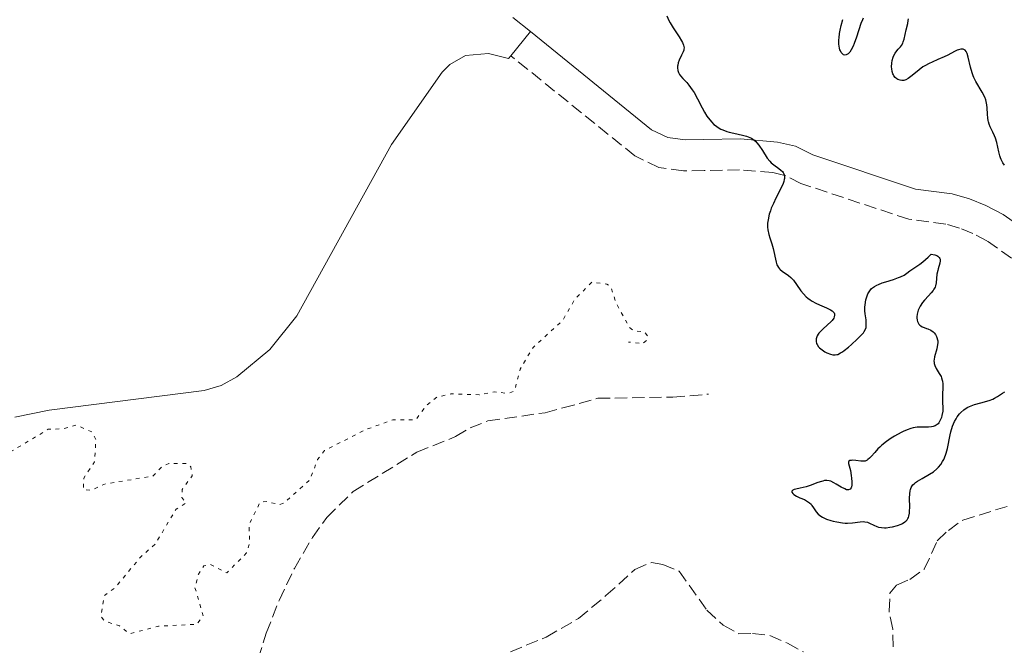
# Model space of a CAD drawing. Units: metres. Extents: x 622061 to 625539, y 4673975 to 4676348.
# Drawn here: x 623532 to 623672, y 4675931 to 4676020 of the extents above; entities that cross this region are included whole.
import ezdxf

# ---------------------------------------------------------------- set-up
doc = ezdxf.new("R2010")
doc.units = ezdxf.units.M
doc.header["$MEASUREMENT"] = 0
doc.linetypes.add('DGN Style 3', pattern=[2.435890702152634, 1.739921930109024, -0.6959687720436097])
doc.linetypes.add('DGN Style 5', pattern=[1.217945351076317, 0.5219765790327072, -0.6959687720436097])
for name, color, linetype, lineweight in [('Barranco lineal', 142, 'DGN Style 3', 13), ('Camino', 7, 'DGN Style 3', 0), ('Curva de nivel auxiliar', 30, 'DGN Style 5', 0), ('Curva de nivel directora', 30, 'Continuous', 30), ('Línea de cambio de uso (parcela vista)', 92, 'Continuous', 0), ('Margen derecho', 7, 'Continuous', 0)]:
    doc.layers.add(name, color=color, linetype=linetype, lineweight=lineweight)

msp = doc.modelspace()

# ---------------------------------------------------------------- linework, layer by layer
at = {"layer": 'Barranco lineal', "color": 142, "linetype": 'DGN Style 3', "lineweight": 13}
for points in [[(623560.3499999996, 4675910.5, 294.8999999999942), (623564.6900000004, 4675924.810000001, 296.2799999999988), (623567.3300000001, 4675933.130000001, 296.3899999999995), (623569.1500000004, 4675937.789999999, 296.3899999999995), (623571.3099999996, 4675942.32, 296.3899999999995), (623573.8700000001, 4675946.67, 296.3899999999995), (623575.9100000003, 4675949.529999999, 296.3899999999995), (623579.6200000001, 4675953.180000001, 296.3899999999995), (623588.6500000004, 4675958.76, 296.3899999999995), (623594.1500000004, 4675960.960000001, 296.3899999999995), (623596.2000000002, 4675962.199999999, 297.1300000000047), (623598.6900000004, 4675963.180000001, 297.1399999999995), (623606.8099999996, 4675964.350000001, 297.1399999999995), (623609.3399999999, 4675965.029999999, 297.1399999999995), (623611.6600000003, 4675965.65, 297.8699999999953), (623614.2800000003, 4675966.380000001, 297.8800000000047), (623624.8899999997, 4675966.560000001, 297.8800000000047), (623629.9699999997, 4675966.970000001, 297.8800000000047)], [(623656.0999999996, 4675931.189999999, 296.7599999999948), (623656.0599999996, 4675933.730000001, 296.7599999999948), (623655.54, 4675936.27, 296.7599999999948), (623655.6600000003, 4675938.810000001, 297.1300000000047), (623656.5899999999, 4675939.939999999, 297.1300000000047), (623658.4900000002, 4675940.76, 297.5099999999948), (623660.5099999999, 4675942.199999999, 297.8699999999953), (623662.3700000001, 4675946.230000001, 298.6199999999953), (623663.9299999997, 4675947.689999999, 299), (623665.9600000001, 4675949.15, 299), (623673.0899999999, 4675951.34, 298.6199999999953)], [(623599.6600000003, 4675929.58, 295.6399999999995), (623606.9699999997, 4675932.59, 295.6399999999995), (623611.54, 4675935.210000001, 295.6399999999995), (623615.4400000004, 4675938.460000001, 296.3800000000047), (623619.5300000003, 4675942.180000001, 296.3899999999995), (623621.8899999997, 4675943.17, 296.3899999999995), (623623.4900000002, 4675942.880000001, 296.3899999999995), (623625.79, 4675941.91, 296.3899999999995), (623629.7400000002, 4675936.41, 296.3899999999995), (623632.0599999996, 4675934.279999999, 296.3899999999995), (623634.2400000002, 4675933.060000001, 296.3899999999995), (623636.2100000001, 4675933.08, 296.3899999999995), (623638.6699999999, 4675932.83, 296.7599999999948), (623641.1600000003, 4675931.730000001, 296.7599999999948), (623643.4000000004, 4675930.5, 296.7599999999948)]]:
    msp.add_polyline3d(points, dxfattribs=at)
at = {"layer": 'Camino', "color": 7, "linetype": 'DGN Style 3', "lineweight": 0}
msp.add_polyline3d([(623672.8900000004, 4675986.210000002, 300.7200000000012), (623669.399999999, 4675988.660000003, 300.3999999999941), (623667.4200000009, 4675989.719999999, 300.4799999999959), (623665.4999999986, 4675990.470000001, 300.6100000000008), (623663.5699999996, 4675991.04, 300.5899999999965), (623658.3199999993, 4675991.720000001, 300.449999999997), (623643.0399999997, 4675996.789999999, 300.1699999999982), (623640.7899999986, 4675997.930000002, 300.1600000000035), (623639.0599999987, 4675998.330000004, 299.9700000000012), (623634.3700000015, 4675998.720000001, 299.6699999999983), (623629.3400000001, 4675998.63, 299.2400000000052), (623626.3999999987, 4675998.57, 299.1300000000047), (623622.9400000008, 4675999.050000001, 299.1699999999983), (623619.55, 4676000.680000001, 299.1199999999953), (623601.9600000014, 4676014.870000003, 299.0899999999966)], dxfattribs=at)
at = {"layer": 'Curva de nivel auxiliar', "color": 30, "linetype": 'DGN Style 5', "lineweight": 0, "elevation": 297.5, "flags": 128}
msp.add_lwpolyline([(623486.0300000014, 4675935.440000001), (623486.5000000009, 4675935.890000001), (623489.0100000009, 4675936.499999999), (623491.3800000002, 4675938.34), (623492.3700000005, 4675938.699999999), (623494.3799999999, 4675937.579999999), (623496.51, 4675937.499999999), (623498.4700000002, 4675935.470000002), (623499.4500000015, 4675935.829999999), (623502.4800000002, 4675939.92), (623503.1799999998, 4675942.55), (623504.4100000013, 4675945.160000001), (623508.1399999997, 4675948.429999999), (623510.3800000015, 4675952.220000001), (623513.0400000014, 4675953.509999999), (623515.4800000022, 4675955.53), (623516.7500000017, 4675955.619999999), (623518.4900000007, 4675956.8), (623519.4400000006, 4675956.96), (623523.4100000004, 4675955.42), (623524.5700000004, 4675954.32), (623524.7300000014, 4675953.349999999), (623524.0800000011, 4675951.58), (623524.0800000011, 4675950.999999999), (623524.5200000014, 4675950.449999999), (623525.390000001, 4675950.930000001), (623525.9000000004, 4675952.51), (623527.4400000004, 4675953.939999999), (623528.2400000007, 4675955.470000001), (623530.7599999997, 4675958.599999999), (623536.4700000006, 4675962.000000001), (623538.5800000007, 4675962.079999999), (623540.4100000013, 4675962.59), (623542.6599999998, 4675961.63), (623543.2000000007, 4675960.560000001), (623543.0300000008, 4675957.4), (623541.4800000018, 4675955.099999999), (623541.4300000004, 4675953.429999999), (623542.5500000003, 4675953.390000001), (623544.5700000009, 4675954.279999998), (623551.2600000007, 4675955.369999999), (623552.5599999994, 4675956.699999999), (623553.5300000017, 4675957.180000001), (623556.1, 4675957.139999999), (623556.650000002, 4675956.689999999), (623556.8600000021, 4675955.430000001), (623555.4400000006, 4675953.489999999), (623555.3900000014, 4675952.359999998), (623555.9900000005, 4675951.560000001), (623554.5599999998, 4675950.699999999), (623551.6000000006, 4675945.730000001), (623549.5500000009, 4675943.949999999), (623545.9299999998, 4675939.579999999), (623544.4099999999, 4675938.48), (623543.9299999994, 4675935.509999999), (623544.4700000002, 4675934.850000001), (623546.5300000011, 4675934.180000001), (623547.9999999997, 4675933.07), (623552.0800000011, 4675934.13), (623557.5000000015, 4675934.4), (623558.4100000011, 4675935.619999999), (623557.230000001, 4675939.600000001), (623557.7300000016, 4675941.49), (623558.4800000006, 4675942.659999999), (623559.4000000014, 4675942.87), (623561.7500000005, 4675941.679999999), (623564.5399999999, 4675944.499999999), (623565.0000000005, 4675945.99), (623564.8799999997, 4675948.480000001), (623566.4800000001, 4675951.689999999), (623567.400000001, 4675951.779999999), (623569.1900000013, 4675951.34), (623569.8700000008, 4675951.560000001), (623573.540000001, 4675954.88), (623574.6000000006, 4675957.699999998), (623575.5700000006, 4675958.99), (623581.4500000014, 4675961.960000001), (623585.2500000012, 4675963.349999999), (623588.49, 4675963.319999999), (623590.05, 4675965.409999999), (623591.4900000017, 4675966.55), (623593.49, 4675967.019999999), (623597.4800000021, 4675966.890000002), (623599.600000001, 4675967.279999998), (623601.5900000003, 4675967.09), (623602.4800000021, 4675967.390000001), (623603.3000000003, 4675970.519999999), (623605.1100000008, 4675973.57), (623609.2700000004, 4675977.350000001), (623611.0600000008, 4675980.430000001), (623613.4200000011, 4675982.800000002), (623615.5800000003, 4675982.54), (623616.1600000014, 4675982.119999999), (623616.85, 4675979.9), (623618.7699999999, 4675976.409999998), (623619.4600000007, 4675975.92), (623620.8799999999, 4675975.779999998), (623621.3300000015, 4675975.180000001), (623621.2000000018, 4675974.550000001), (623620.6100000017, 4675974.109999998), (623618.6200000001, 4675974.350000001)], dxfattribs=at)
at = {"layer": 'Curva de nivel directora', "color": 30, "linetype": 'Continuous', "lineweight": 30, "elevation": 300, "flags": 128}
for points in [[(623624.0699999996, 4676020.5), (623624.3600000001, 4676019.850000001)], [(623624.3600000001, 4676019.850000001), (623624.5399999989, 4676019.51), (623624.9500000002, 4676018.83), (623625.8099999985, 4676017.520000001), (623626.1500000005, 4676016.980000001), (623626.2800000003, 4676016.74), (623626.4399999988, 4676016.34), (623626.4999999992, 4676016), (623626.4900000002, 4676015.800000002), (623626.4700000001, 4676015.67), (623626.3799999985, 4676015.41), (623626.1599999995, 4676014.940000001), (623625.8199999997, 4676014.240000002), (623625.6799999989, 4676013.880000002), (623625.5999999985, 4676013.550000001), (623625.5800000007, 4676013.380000001), (623625.5699999994, 4676013.130000001), (623625.6199999985, 4676012.76), (623625.7100000002, 4676012.510000002), (623625.7599999993, 4676012.390000001), (623625.8699999988, 4676012.210000002), (623625.9999999985, 4676012.03), (623626.3400000005, 4676011.660000003), (623626.8899999983, 4676011.080000001), (623627.1899999998, 4676010.720000001), (623627.6700000004, 4676010.060000001), (623627.9099999996, 4676009.660000001), (623628.3900000001, 4676008.780000002), (623629.0499999997, 4676007.510000002), (623629.3899999993, 4676006.900000001), (623629.7400000002, 4676006.330000001), (623629.91, 4676006.080000001), (623630.1799999983, 4676005.730000002), (623630.3700000006, 4676005.52), (623630.7399999994, 4676005.15), (623630.9400000006, 4676004.99), (623631.3299999994, 4676004.720000002), (623631.7299999995, 4676004.490000002), (623632, 4676004.370000001), (623632.57, 4676004.160000001), (623632.8899999995, 4676004.060000002), (623633.54, 4676003.900000001), (623634.7899999995, 4676003.62), (623635.3399999995, 4676003.470000003), (623635.8199999998, 4676003.289999999), (623636.03, 4676003.180000001), (623636.419999999, 4676002.92), (623636.6600000004, 4676002.710000002), (623636.8100000002, 4676002.550000002), (623637.0999999985, 4676002.189999999), (623637.5999999992, 4676001.440000001), (623638.2800000008, 4676000.380000001), (623638.6399999985, 4675999.920000001), (623638.8199999996, 4675999.730000001), (623639.1999999996, 4675999.410000001), (623639.9199999992, 4675998.920000002), (623640.23, 4675998.690000001), (623640.449999999, 4675998.460000001), (623640.5400000006, 4675998.34), (623640.6500000001, 4675998.130000004), (623640.7100000004, 4675997.900000002), (623640.7300000006, 4675997.770000001), (623640.7199999995, 4675997.490000002), (623640.6900000004, 4675997.33), (623640.63, 4675997.080000003), (623640.5299999994, 4675996.800000003), (623640.259999999, 4675996.17), (623639.5199999991, 4675994.730000001), (623639.1500000004, 4675993.960000002), (623638.8599999998, 4675993.270000001), (623638.7300000001, 4675992.930000001), (623638.5699999991, 4675992.420000002), (623638.3899999983, 4675991.660000001), (623638.3300000001, 4675991.17), (623638.3199999988, 4675990.930000001), (623638.3199999988, 4675990.58), (623638.359999999, 4675990.230000001), (623638.5099999988, 4675989.550000002), (623638.6399999985, 4675989.110000002), (623638.9400000002, 4675988.230000001), (623639.1399999993, 4675987.570000002), (623639.5500000004, 4675985.650000001), (623639.6599999999, 4675985.289999999), (623639.7400000005, 4675985.119999999), (623639.8599999989, 4675984.9), (623640.0099999986, 4675984.710000004), (623640.1299999993, 4675984.59), (623640.3899999986, 4675984.380000002), (623641.2999999983, 4675983.76), (623641.609999999, 4675983.490000002), (623641.7599999988, 4675983.34), (623641.9899999991, 4675983.080000001), (623642.4299999994, 4675982.480000001), (623643.0499999984, 4675981.59), (623643.4100000006, 4675981.160000001), (623643.8099999984, 4675980.750000002), (623644.0199999985, 4675980.560000001), (623644.3799999984, 4675980.300000003), (623644.6299999988, 4675980.15), (623645.1499999996, 4675979.870000001), (623645.6799999992, 4675979.630000002)], [(623651.8799999997, 4676020.16), (623651.759999999, 4676019.940000001), (623651.5499999989, 4676019.410000001), (623650.9299999997, 4676017.480000001), (623650.6100000001, 4676016.61), (623650.4299999991, 4676016.210000001), (623650.1599999985, 4676015.680000001), (623649.9699999986, 4676015.390000001), (623649.8700000002, 4676015.28), (623649.7199999982, 4676015.130000001), (623649.5700000008, 4676015.03), (623649.4700000002, 4676014.99), (623649.2800000003, 4676014.960000001), (623649.0900000001, 4676015.01), (623648.9400000004, 4676015.11), (623648.7699999983, 4676015.300000001), (623648.6399999986, 4676015.54), (623648.5800000007, 4676015.680000001), (623648.5200000004, 4676015.92), (623648.4399999997, 4676016.480000001), (623648.4299999987, 4676017.109999999), (623648.4499999987, 4676017.410000001), (623648.5200000004, 4676018.01), (623648.5999999985, 4676018.460000001), (623648.7599999993, 4676019.130000002), (623648.9699999995, 4676019.980000001)], [(623656.2299999993, 4676012.010000001), (623656.1499999989, 4676012.150000001), (623656.0799999996, 4676012.300000001), (623655.97, 4676012.640000001), (623655.9099999998, 4676013.020000001), (623655.8899999995, 4676013.28), (623655.9099999998, 4676013.810000002), (623655.97, 4676014.189999999), (623656.1100000008, 4676014.680000001), (623656.2000000003, 4676014.910000003), (623656.3799999991, 4676015.230000001), (623656.4799999996, 4676015.380000001), (623656.8199999994, 4676015.79), (623657.1399999991, 4676016.140000002), (623657.2799999998, 4676016.330000001), (623657.4699999999, 4676016.640000002), (623657.5500000003, 4676016.810000001), (623657.6699999988, 4676017.189999999), (623657.9500000004, 4676018.510000001), (623658.1799999984, 4676019.430000002), (623658.2599999988, 4676019.850000001), (623658.27, 4676020.080000003)], [(623671.8800000001, 4675999.380000002), (623671.6299999997, 4675999.730000001), (623671.4100000006, 4676000.160000003), (623671.3100000002, 4676000.41), (623671.2299999996, 4676000.689999999), (623671.0799999998, 4676001.279999999), (623670.7800000004, 4676002.58), (623670.5900000003, 4676003.210000001), (623670.4800000008, 4676003.51), (623670.2199999993, 4676004.070000002), (623669.8700000006, 4676004.800000002), (623669.7199999987, 4676005.16), (623669.6099999992, 4676005.530000002), (623669.5599999999, 4676005.720000001), (623669.5199999998, 4676006.010000002), (623669.4799999995, 4676006.61), (623669.4500000004, 4676007.470000001), (623669.3900000001, 4676007.92), (623669.2999999984, 4676008.390000002), (623669.2200000002, 4676008.62), (623669.0899999985, 4676008.980000002), (623668.7100000005, 4676009.710000001), (623667.8300000001, 4676011.240000002), (623667.5599999995, 4676011.760000001), (623667.440000001, 4676012.03), (623667.289999999, 4676012.430000001), (623667.0499999998, 4676013.230000001), (623666.7399999992, 4676014.640000002), (623666.5899999995, 4676015.170000001), (623666.5, 4676015.37), (623666.4399999996, 4676015.480000001), (623666.2899999998, 4676015.650000001), (623666.0300000006, 4676015.79), (623665.8299999994, 4676015.810000001), (623665.6900000009, 4676015.800000002), (623665.3899999991, 4676015.720000001), (623665.1999999991, 4676015.650000001), (623664.7999999991, 4676015.460000002), (623663.8600000002, 4676014.960000001), (623663.3300000007, 4676014.690000001), (623662.4499999998, 4676014.320000002), (623661.6200000006, 4676013.970000001), (623661.2099999993, 4676013.780000002), (623660.6100000005, 4676013.45), (623660.3299999987, 4676013.270000001), (623659.7799999989, 4676012.869999999), (623658.8199999998, 4676012.08), (623658.4199999998, 4676011.77), (623658.239999999, 4676011.65), (623657.9199999992, 4676011.470000002), (623657.6299999985, 4676011.380000004), (623657.4499999997, 4676011.36), (623657.3400000002, 4676011.36), (623657.119999999, 4676011.390000002), (623656.7900000004, 4676011.51), (623656.6299999994, 4676011.600000001), (623656.4199999993, 4676011.78), (623656.2299999993, 4676012.010000001)], [(623645.6799999992, 4675979.630000002), (623646.35, 4675979.350000001), (623646.6600000005, 4675979.210000002), (623647.2500000006, 4675978.920000001), (623647.4699999996, 4675978.78), (623647.5799999991, 4675978.680000001), (623647.7499999991, 4675978.470000002), (623647.7899999993, 4675978.36), (623647.8299999996, 4675978.140000001), (623647.7800000004, 4675977.900000001), (623647.7099999988, 4675977.740000002), (623647.4699999996, 4675977.400000001), (623647.2799999998, 4675977.2), (623646.8300000004, 4675976.770000001), (623646.1699999988, 4675976.189999999), (623645.8699999994, 4675975.890000002), (623645.5999999989, 4675975.600000001), (623645.4899999994, 4675975.45), (623645.3599999996, 4675975.230000001), (623645.2999999993, 4675975.09), (623645.2099999998, 4675974.810000001), (623645.1899999997, 4675974.680000001), (623645.1999999987, 4675974.41), (623645.269999998, 4675974.16), (623645.3399999995, 4675973.99), (623645.5499999997, 4675973.690000001), (623645.6999999994, 4675973.529999999), (623646.0500000003, 4675973.240000002), (623646.4500000004, 4675972.980000002), (623646.7199999986, 4675972.840000002), (623647.2399999994, 4675972.630000001), (623647.55, 4675972.539999999), (623647.6900000009, 4675972.52), (623647.9099999999, 4675972.52), (623648.1400000004, 4675972.560000001), (623648.2599999986, 4675972.600000001), (623648.6699999999, 4675972.810000002), (623648.9200000003, 4675972.970000001), (623649.1900000008, 4675973.160000001), (623649.7899999998, 4675973.640000002), (623650.2199999989, 4675974.000000001), (623651.0300000003, 4675974.740000002), (623651.5399999999, 4675975.250000001), (623651.8999999998, 4675975.670000001), (623652.0299999994, 4675975.860000002), (623652.2100000004, 4675976.189999999), (623652.2799999998, 4675976.410000001), (623652.2999999998, 4675976.550000002), (623652.3099999989, 4675976.86), (623652.2699999987, 4675977.480000001), (623652.1500000001, 4675978.350000001), (623652.11, 4675978.76), (623652.0999999987, 4675979.29), (623652.13, 4675979.609999999), (623652.2599999997, 4675980.310000001), (623652.4099999995, 4675980.87), (623652.53, 4675981.160000001), (623652.7000000001, 4675981.460000004), (623652.7999999983, 4675981.61), (623653.0599999998, 4675981.9), (623653.2099999996, 4675982.03), (623653.48, 4675982.220000003), (623653.7999999997, 4675982.400000001), (623654.0299999999, 4675982.510000001), (623654.5399999997, 4675982.710000002), (623655.0800000004, 4675982.890000001), (623656.169999999, 4675983.220000002), (623656.8799999999, 4675983.460000001), (623657.1700000004, 4675983.57), (623657.6500000008, 4675983.82), (623658.0300000008, 4675984.070000002), (623658.4899999991, 4675984.41), (623658.7399999994, 4675984.59), (623659.1699999986, 4675984.880000002), (623659.8799999994, 4675985.380000001), (623660.3199999997, 4675985.710000002), (623661.0799999996, 4675986.350000001), (623661.52, 4675986.76), (623662.0299999996, 4675986.67), (623662.28, 4675986.580000001), (623662.4199999986, 4675986.500000001), (623662.6199999996, 4675986.330000001), (623662.7099999991, 4675986.189999999), (623662.7499999994, 4675986.08), (623662.7800000006, 4675985.850000001), (623662.7299999993, 4675985.49), (623662.4999999991, 4675984.720000002), (623662.4199999986, 4675984.450000001), (623662.3200000002, 4675983.95), (623662.2099999984, 4675982.720000001), (623662.1199999991, 4675982.300000001), (623662.0399999986, 4675982.11), (623661.8799999999, 4675981.810000001), (623661.7699999983, 4675981.65), (623661.4899999987, 4675981.300000002), (623661.1199999999, 4675980.900000001), (623660.5700000002, 4675980.28), (623660.2900000006, 4675979.949999999), (623659.9299999987, 4675979.41), (623659.7799999989, 4675979.130000001), (623659.6699999992, 4675978.850000001)], [(623659.6699999992, 4675978.850000001), (623659.6099999989, 4675978.65), (623659.5199999996, 4675978.279999999), (623659.4900000005, 4675977.910000001), (623659.4900000005, 4675977.75), (623659.5300000008, 4675977.460000002), (623659.5799999998, 4675977.26), (623659.7000000007, 4675976.99), (623659.7699999998, 4675976.880000004), (623659.9100000006, 4675976.730000001), (623660.0099999991, 4675976.65), (623660.2399999994, 4675976.510000002), (623660.4899999995, 4675976.410000001), (623660.8499999995, 4675976.279999999), (623661.0399999995, 4675976.210000002), (623661.4399999996, 4675976.02), (623661.7699999983, 4675975.789999999), (623661.909999999, 4675975.650000001), (623662.1100000001, 4675975.410000003), (623662.2599999999, 4675975.140000002), (623662.3200000002, 4675974.990000002), (623662.4099999996, 4675974.680000001), (623662.4299999997, 4675974.510000001), (623662.4400000009, 4675974.250000002), (623662.4099999996, 4675973.980000001), (623662.2899999989, 4675973.4), (623661.9699999993, 4675972.250000001), (623661.8999999999, 4675971.880000004), (623661.8899999988, 4675971.710000004), (623661.8999999999, 4675971.460000002), (623661.9299999991, 4675971.310000001), (623662.0099999995, 4675971.010000001), (623662.1999999996, 4675970.61), (623662.650000001, 4675969.910000001), (623662.8900000001, 4675969.490000002), (623662.9699999985, 4675969.28), (623663.0699999991, 4675968.970000003), (623663.099999998, 4675968.800000003), (623663.1399999983, 4675968.449999999), (623663.1399999983, 4675967.859999999), (623663.099999998, 4675966.980000001), (623663.0899999992, 4675966.529999999), (623663.1200000005, 4675965.87), (623663.1499999994, 4675964.990000002), (623663.1299999993, 4675964.54), (623663.0299999987, 4675963.95), (623662.9399999994, 4675963.660000001), (623662.7800000006, 4675963.270000001), (623662.5799999996, 4675962.930000001), (623662.47, 4675962.780000002), (623662.3400000003, 4675962.66), (623662.0699999998, 4675962.480000001), (623661.7699999983, 4675962.369999999), (623661.5599999981, 4675962.330000001), (623661.1199999999, 4675962.289999999), (623660.6199999992, 4675962.300000003), (623659.9199999997, 4675962.310000001), (623659.5300000008, 4675962.28), (623658.9499999996, 4675962.190000001), (623658.6399999988, 4675962.11), (623658.1200000005, 4675961.940000001), (623657.5500000003, 4675961.690000001), (623657.2300000007, 4675961.54), (623656.3199999987, 4675961.039999999), (623655.8499999995, 4675960.74), (623655.1499999998, 4675960.26), (623654.5099999983, 4675959.75), (623654.2199999999, 4675959.49), (623653.9499999996, 4675959.230000001), (623653.5000000002, 4675958.730000001), (623652.9900000006, 4675958.140000001), (623652.7600000004, 4675957.900000001), (623652.5399999992, 4675957.710000001), (623652.4199999983, 4675957.640000002), (623652.2499999985, 4675957.550000001), (623652.13, 4675957.51), (623651.8899999986, 4675957.470000003), (623651.5199999998, 4675957.470000003), (623650.8099999991, 4675957.57), (623650.3999999999, 4675957.61), (623650.2199999989, 4675957.600000001), (623649.9899999987, 4675957.57), (623649.839999999, 4675957.49), (623649.7699999998, 4675957.36), (623649.7800000008, 4675957.180000001), (623650.0499999991, 4675956.180000001), (623650.1799999988, 4675955.480000001), (623650.2300000001, 4675955.100000001), (623650.2699999983, 4675954.550000001), (623650.2599999993, 4675954.07), (623650.2199999989, 4675953.869999999), (623650.1799999988, 4675953.710000004), (623650.02, 4675953.510000002), (623649.8099999998, 4675953.42), (623649.64, 4675953.430000001), (623649.5199999993, 4675953.449999999), (623649.2499999988, 4675953.550000002), (623648.7399999994, 4675953.810000001), (623648.0399999997, 4675954.250000001), (623647.6999999998, 4675954.439999999), (623647.2799999998, 4675954.640000001)], [(623647.2799999998, 4675954.640000001), (623647.0699999996, 4675954.710000002), (623646.739999999, 4675954.75), (623646.379999999, 4675954.730000002), (623646.1699999988, 4675954.680000001), (623645.9499999997, 4675954.62), (623645.4699999992, 4675954.460000002), (623644.3699999994, 4675954.050000003), (623643.7999999995, 4675953.86), (623642.959999999, 4675953.660000001), (623642.3299999987, 4675953.529999999), (623642.0800000007, 4675953.460000002), (623641.8999999996, 4675953.380000002), (623641.7699999999, 4675953.260000001), (623641.7799999989, 4675953.090000001), (623641.9100000008, 4675952.900000001), (623642.0499999993, 4675952.77), (623642.4200000004, 4675952.520000001), (623642.9099999999, 4675952.300000003), (623643.5599999981, 4675952.040000001), (623643.86, 4675951.880000002), (623643.9999999984, 4675951.800000002), (623644.2499999988, 4675951.600000001), (623644.479999999, 4675951.380000002), (623644.6100000008, 4675951.220000001), (623644.85, 4675950.869999999), (623645.2199999989, 4675950.300000002), (623645.4800000003, 4675950), (623645.8499999992, 4675949.710000002), (623646.0899999985, 4675949.570000002), (623646.6799999984, 4675949.300000001), (623647.3099999987, 4675949.09), (623647.6399999995, 4675949.000000001), (623648.1600000004, 4675948.880000004), (623648.9400000004, 4675948.76), (623649.3200000004, 4675948.730000001), (623649.6699999992, 4675948.730000001), (623650.3399999996, 4675948.76), (623651.4500000007, 4675948.9), (623651.8999999998, 4675948.930000001), (623652.0999999987, 4675948.92), (623652.4599999986, 4675948.84), (623652.7800000005, 4675948.720000002), (623653.3899999984, 4675948.42), (623653.8199999998, 4675948.240000002), (623654.0599999991, 4675948.170000002), (623654.4500000002, 4675948.090000001), (623654.8899999983, 4675948.060000002), (623655.1299999997, 4675948.070000002), (623655.6500000004, 4675948.130000002), (623656.0199999993, 4675948.200000001), (623656.739999999, 4675948.390000001), (623657.2300000007, 4675948.580000001), (623657.4499999997, 4675948.680000002), (623657.7800000005, 4675948.880000004), (623657.9100000003, 4675948.990000002), (623658.0800000001, 4675949.170000001), (623658.2099999997, 4675949.380000001), (623658.27, 4675949.500000002), (623658.3300000004, 4675949.689999999), (623658.4199999998, 4675950.140000001), (623658.44, 4675950.410000001), (623658.4600000001, 4675951.000000001), (623658.449999999, 4675952.270000001), (623658.4600000001, 4675952.850000001), (623658.5099999993, 4675953.279999999), (623658.5499999995, 4675953.480000001), (623658.65, 4675953.750000001), (623658.7999999998, 4675954.000000001), (623658.8899999993, 4675954.119999999), (623659.1399999995, 4675954.350000001), (623659.2899999993, 4675954.470000001), (623659.5499999986, 4675954.650000001), (623660.2199999992, 4675955.04), (623661.2699999998, 4675955.640000002), (623661.8099999983, 4675956.000000002), (623662.3099999991, 4675956.41), (623662.5399999992, 4675956.640000001), (623662.85, 4675957.01), (623663.1200000005, 4675957.420000001), (623663.2700000001, 4675957.710000001), (623663.5199999983, 4675958.320000002), (623663.6199999988, 4675958.640000002), (623663.7899999988, 4675959.300000001), (623664.190000001, 4675961.210000002), (623664.2899999993, 4675961.640000001), (623664.5300000008, 4675962.420000001), (623664.8100000002, 4675963.100000001), (623665.019999998, 4675963.5), (623665.17, 4675963.740000002), (623665.4899999996, 4675964.180000001), (623665.6900000009, 4675964.390000002), (623666.1099999989, 4675964.760000001), (623666.5800000004, 4675965.060000001), (623666.909999999, 4675965.220000002), (623667.6299999988, 4675965.500000001), (623668.5099999994, 4675965.76), (623669.6899999996, 4675966.090000001), (623670.2199999993, 4675966.280000002), (623670.4599999986, 4675966.390000001), (623670.8899999999, 4675966.620000001)], [(623670.8899999999, 4675966.620000001), (623671.6199999986, 4675967.09), (623671.9499999994, 4675967.289999999)]]:
    msp.add_lwpolyline(points, dxfattribs=at)
at = {"layer": 'Línea de cambio de uso (parcela vista)', "color": 92, "linetype": 'Continuous', "lineweight": 0, "extrusion": (-0.03730335779905089, -0.04559299286550664, 0.9982633612922404), "elevation": -236157.3790736199, "flags": 128}
msp.add_lwpolyline([(-2478388.034749404, 4006971.050551505), (-2478388.034749404, 4006975.464144146)], dxfattribs=at)
at = {"layer": 'Línea de cambio de uso (parcela vista)', "color": 92, "linetype": 'Continuous', "lineweight": 0, "extrusion": (-0.0376545008852379, -0.0458914227196262, 0.9982365029810581), "elevation": -237771.8230592424, "flags": 128}
msp.add_lwpolyline([(-2483983.849476536, 4003408.461264233), (-2483983.849476537, 4003408.966635383)], dxfattribs=at)
at = {"layer": 'Línea de cambio de uso (parcela vista)', "color": 92, "linetype": 'Continuous', "lineweight": 0}
for points in [[(623604.75, 4676018.279999999, 299.3600000000006), (623602.2400000002, 4676020.26, 299.4100000000035)], [(623531.7100000001, 4675963.710000001, 297.6399999999995), (623536.6100000005, 4675964.699999999, 297.8099999999977), (623558.5599999996, 4675967.480000001, 298.2400000000052), (623560.9500000002, 4675968.180000001, 298.3600000000006), (623563.1699999999, 4675969.4, 298.3000000000029), (623567.8499999996, 4675973.300000001, 298.3099999999977), (623571.6799999997, 4675978.039999999, 298.3300000000018), (623585.0599999996, 4676002.300000001, 298.8300000000018), (623592.2599999999, 4676012.539999999, 299.0899999999965), (623593.3399999999, 4676013.630000001, 299.1699999999983), (623595.5300000003, 4676014.880000001, 299.2200000000012), (623598.8200000003, 4676015.199999999, 299.1000000000058), (623601.6399999997, 4676014.480000001, 299.070000000007)]]:
    msp.add_polyline3d(points, dxfattribs=at)
at = {"layer": 'Margen derecho', "color": 7, "linetype": 'Continuous', "lineweight": 0}
msp.add_polyline3d([(623675.9300000002, 4675989.399999999, 300.8500000000058), (623671.6900000002, 4675992.38, 300.4900000000054), (623669.2499999994, 4675993.680000001, 300.7299999999959), (623666.9200000025, 4675994.600000003, 300.8500000000058), (623664.4699999982, 4675995.32, 300.8999999999942), (623659.3000000005, 4675995.989999998, 300.7700000000042), (623644.7199999981, 4676000.830000003, 300.3300000000019), (623642.2899999986, 4676002.06, 300.2599999999946), (623639.7299999993, 4676002.649999999, 300.2899999999936), (623634.51, 4676003.080000003, 299.9400000000023), (623629.260000002, 4676002.989999999, 299.6699999999983), (623626.6600000003, 4676002.940000002, 299.6000000000059), (623624.2100000003, 4676003.280000002, 299.4100000000035), (623621.8999999971, 4676004.38, 299.3899999999995), (623604.7499999986, 4676018.280000002, 299.3500000000059)], dxfattribs=at)

doc.saveas('drawing.dxf')
